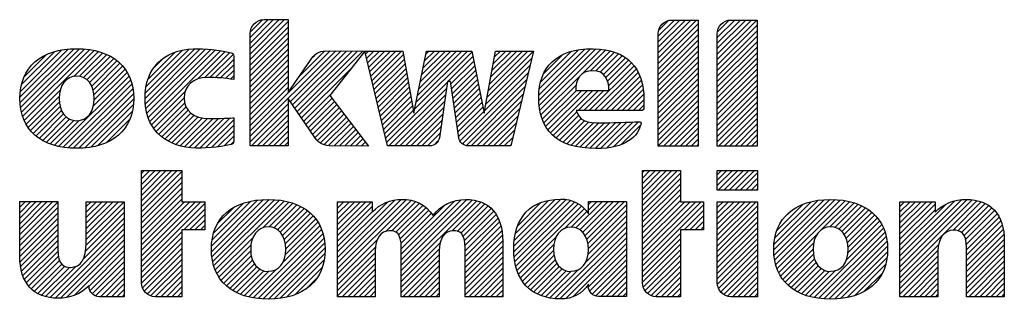
# Model space of a CAD drawing. Units: inches. Extents: x 0 to 22, y 0 to 17.
# Drawn here: x 15.8 to 17.4, y 1.6 to 2.1 of the extents above; entities that cross this region are included whole.
import ezdxf

# ---------------------------------------------------------------- set-up
doc = ezdxf.new("R2010")
doc.units = ezdxf.units.IN
doc.header["$LTSCALE"] = 1.21
doc.header["$MEASUREMENT"] = 0
doc.layers.get('0').update_dxf_attribs({"linetype": 'CONTINUOUS'})

# ---------------------------------------------------------------- blocks, each defined once
blk = doc.blocks.new('2019_RA_LOGO_TB_BL0', base_point=(16.124, 1.862))
at = {"color": 2, "linetype": 'CONTINUOUS'}
for p, q in [((16.1839, 2.0148), (16.2377, 2.0687)), ((16.1839, 2.0234), (16.2291, 2.0687)), ((16.1839, 2.032), (16.2206, 2.0687)), ((16.1839, 2.0406), (16.212, 2.0687)), ((16.1839, 2.0062), (16.2433, 2.0656)), ((16.1845, 2.0498), (16.2028, 2.0681)), ((16.8212, 2.0084), (16.881, 2.0681)), ((16.8212, 2.017), (16.8724, 2.0681)), ((16.8212, 2.0255), (16.8638, 2.0681)), ((16.8212, 2.0341), (16.8552, 2.0681)), ((16.8212, 2.0427), (16.8466, 2.0681)), ((16.8212, 1.9998), (16.8836, 2.0621)), ((16.822, 2.0521), (16.8372, 2.0673)), ((16.9134, 2.0062), (16.9754, 2.0681)), ((16.9134, 2.0148), (16.9668, 2.0681)), ((16.9134, 2.0233), (16.9582, 2.0681)), ((16.9134, 2.0319), (16.9496, 2.0681)), ((16.9134, 2.0405), (16.941, 2.0681)), ((16.9138, 2.0495), (16.932, 2.0677)), ((16.1839, 1.9976), (16.2433, 2.0571)), ((16.1839, 1.9891), (16.2433, 2.0485)), ((16.8212, 1.9912), (16.8836, 2.0536)), ((16.9134, 1.9976), (16.9758, 2.0599)), ((16.9134, 1.989), (16.9758, 2.0514)), ((16.1839, 1.9805), (16.2433, 2.0399)), ((16.1839, 1.9719), (16.2433, 2.0313)), ((16.8212, 1.9826), (16.8836, 2.045)), ((16.8212, 1.974), (16.8836, 2.0364)), ((16.9134, 1.9804), (16.9758, 2.0428)), ((16.9134, 1.9718), (16.9758, 2.0342)), ((15.8244, 1.9472), (15.8996, 2.0224)), ((15.8247, 1.9389), (15.9089, 2.0231)), ((15.8251, 1.9564), (15.8899, 2.0212)), ((15.8254, 1.931), (15.9175, 2.0231)), ((15.8269, 1.9239), (15.9255, 2.0225)), ((15.827, 1.967), (15.8787, 2.0187)), ((15.8287, 1.9172), (15.9333, 2.0217)), ((15.8312, 1.911), (15.9404, 2.0203)), ((15.9087, 1.9799), (15.9474, 2.0187)), ((15.9173, 1.98), (15.9538, 2.0165)), ((16.0198, 1.9452), (16.0978, 2.0231)), ((16.0204, 1.9372), (16.1061, 2.0229)), ((16.0204, 1.9543), (16.0886, 2.0225)), ((16.0212, 1.9294), (16.1144, 2.0226)), ((16.0217, 1.9642), (16.0783, 2.0208)), ((16.0227, 1.9223), (16.1224, 2.022)), ((16.0247, 1.9157), (16.1301, 2.0212)), ((16.0247, 1.9758), (16.0663, 2.0174)), ((16.0271, 1.9095), (16.1376, 2.02)), ((16.1018, 1.9757), (16.1448, 2.0187)), ((16.1125, 1.9778), (16.1521, 2.0174)), ((16.1839, 1.9633), (16.2433, 2.0227)), ((16.1839, 1.8946), (16.309, 2.0198)), ((16.1839, 1.8861), (16.3176, 2.0197)), ((16.2467, 1.9403), (16.3261, 2.0197)), ((16.2502, 1.9352), (16.3346, 2.0196)), ((16.2537, 1.9301), (16.3431, 2.0196)), ((16.2572, 1.925), (16.3516, 2.0195)), ((16.2607, 1.92), (16.3602, 2.0194)), ((16.261, 1.9803), (16.3002, 2.0196)), ((16.2822, 2.0102), (16.2871, 2.015)), ((16.364, 2.0147), (16.3687, 2.0194)), ((16.3657, 2.0078), (16.3773, 2.0194)), ((16.3673, 2.0009), (16.3859, 2.0194)), ((16.369, 1.9939), (16.3945, 2.0194)), ((16.3706, 1.987), (16.4031, 2.0194)), ((16.3723, 1.9801), (16.4116, 2.0194)), ((16.374, 1.9731), (16.4202, 2.0194)), ((16.4408, 1.9284), (16.5304, 2.018)), ((16.4429, 1.9391), (16.5232, 2.0194)), ((16.4451, 1.9499), (16.5146, 2.0194)), ((16.4473, 1.9606), (16.5061, 2.0194)), ((16.4495, 1.9714), (16.4975, 2.0194)), ((16.4517, 1.9822), (16.4889, 2.0194)), ((16.4538, 1.9929), (16.4803, 2.0194)), ((16.456, 2.0037), (16.4717, 2.0194)), ((16.4582, 2.0145), (16.4631, 2.0194)), ((16.5543, 1.9475), (16.6265, 2.0196)), ((16.5562, 1.958), (16.6178, 2.0196)), ((16.5581, 1.9685), (16.6092, 2.0196)), ((16.56, 1.979), (16.6006, 2.0195)), ((16.5619, 1.9894), (16.592, 2.0195)), ((16.5638, 1.9999), (16.5834, 2.0195)), ((16.5657, 2.0104), (16.5748, 2.0194)), ((16.6348, 1.9507), (16.7067, 2.0226)), ((16.6349, 1.9422), (16.7156, 2.023)), ((16.6355, 1.9342), (16.7241, 2.0229)), ((16.6356, 1.9602), (16.6968, 2.0214)), ((16.6366, 1.9268), (16.7321, 2.0223)), ((16.6375, 1.9706), (16.686, 2.0191)), ((16.7018, 1.9834), (16.7396, 2.0212)), ((16.7155, 1.9885), (16.7467, 2.0197)), ((16.7241, 1.9885), (16.7532, 2.0176)), ((16.7307, 1.9865), (16.7595, 2.0153)), ((16.8212, 1.9655), (16.8836, 2.0278)), ((16.8212, 1.9569), (16.8836, 2.0192)), ((16.9134, 1.9633), (16.9758, 2.0256)), ((16.9134, 1.9547), (16.9758, 2.017)), ((15.8314, 1.9799), (15.8652, 2.0137)), ((15.9238, 1.9779), (15.96, 2.0141)), ((15.9291, 1.9747), (15.9656, 2.0112)), ((15.9332, 1.9702), (15.9711, 2.008)), ((15.9365, 1.9648), (15.9759, 2.0043)), ((15.9387, 1.9585), (15.9807, 2.0004)), ((16.0328, 1.9925), (16.0492, 2.0089)), ((16.1212, 1.9779), (16.1576, 2.0142)), ((16.1296, 1.9777), (16.1584, 2.0065)), ((16.1839, 1.9547), (16.2433, 2.0141)), ((16.1839, 1.9461), (16.2433, 2.0056)), ((16.3756, 1.9662), (16.4232, 2.0138)), ((16.3773, 1.9593), (16.4245, 2.0065)), ((16.3789, 1.9524), (16.4258, 1.9992)), ((16.4929, 1.9719), (16.5318, 2.0109)), ((16.4976, 1.9681), (16.5333, 2.0037)), ((16.5524, 1.937), (16.6239, 2.0085)), ((16.6422, 1.9839), (16.6722, 2.0139)), ((16.7357, 1.983), (16.765, 2.0123)), ((16.7395, 1.9782), (16.7703, 2.009)), ((16.7422, 1.9723), (16.7751, 2.0052)), ((16.7439, 1.9654), (16.7795, 2.001)), ((16.8212, 1.9483), (16.8836, 2.0106)), ((16.8212, 1.9397), (16.8836, 2.0021)), ((16.9134, 1.9461), (16.9758, 2.0084)), ((16.9134, 1.9375), (16.9758, 1.9999)), ((15.939, 1.9331), (15.9918, 1.9859)), ((15.94, 1.9512), (15.9847, 1.9959)), ((15.9404, 1.943), (15.9886, 1.9912)), ((16.1379, 1.9774), (16.1584, 1.9979)), ((16.1455, 1.9765), (16.1584, 1.9893)), ((16.1839, 1.9376), (16.2433, 1.997)), ((16.1839, 1.929), (16.2433, 1.9884)), ((16.2642, 1.9149), (16.3412, 1.9919)), ((16.3806, 1.9454), (16.4271, 1.9919)), ((16.3822, 1.9385), (16.4284, 1.9846)), ((16.4987, 1.9606), (16.5347, 1.9966)), ((16.4998, 1.9531), (16.5362, 1.9894)), ((16.5119, 1.8793), (16.6185, 1.986)), ((16.5505, 1.9265), (16.6212, 1.9973)), ((16.7135, 1.9264), (16.7835, 1.9964)), ((16.722, 1.9264), (16.7869, 1.9912)), ((16.7306, 1.9264), (16.7901, 1.9859)), ((16.8212, 1.9311), (16.8836, 1.9935)), ((16.8212, 1.9225), (16.8836, 1.9849)), ((16.9134, 1.9289), (16.9758, 1.9913)), ((15.885, 1.8705), (15.9948, 1.9803)), ((15.8921, 1.869), (15.9973, 1.9741)), ((16.1532, 1.9755), (16.1584, 1.9808)), ((16.1839, 1.9204), (16.2433, 1.9798)), ((16.1839, 1.9118), (16.2433, 1.9712)), ((16.3839, 1.9316), (16.4297, 1.9774)), ((16.3855, 1.9246), (16.431, 1.9701)), ((16.3971, 1.8762), (16.4921, 1.9711)), ((16.5009, 1.9456), (16.5376, 1.9823)), ((16.502, 1.9381), (16.539, 1.9751)), ((16.5156, 1.8744), (16.6158, 1.9747)), ((16.6381, 1.9197), (16.6988, 1.9804)), ((16.7392, 1.9264), (16.7926, 1.9798)), ((16.7478, 1.9264), (16.7948, 1.9734)), ((16.8212, 1.914), (16.8836, 1.9763)), ((16.9134, 1.9203), (16.9758, 1.9827)), ((16.9134, 1.9117), (16.9758, 1.9741)), ((15.8341, 1.9053), (15.8876, 1.9588)), ((15.8999, 1.8682), (15.9992, 1.9675)), ((15.9078, 1.8675), (16.0008, 1.9605)), ((16.0301, 1.904), (16.0829, 1.9567)), ((16.1839, 1.9032), (16.2433, 1.9626)), ((16.3872, 1.9177), (16.4323, 1.9628)), ((16.3889, 1.9108), (16.4336, 1.9555)), ((16.4007, 1.8711), (16.4907, 1.9611)), ((16.503, 1.9306), (16.5405, 1.968)), ((16.5041, 1.9231), (16.5419, 1.9609)), ((16.5052, 1.9156), (16.5434, 1.9537)), ((16.5217, 1.872), (16.6131, 1.9634)), ((16.6401, 1.9132), (16.6931, 1.9662)), ((16.6427, 1.9072), (16.6936, 1.958)), ((16.6455, 1.9014), (16.7022, 1.958)), ((16.6491, 1.8964), (16.7108, 1.958)), ((16.6529, 1.8916), (16.7193, 1.958)), ((16.6963, 1.9264), (16.7279, 1.958)), ((16.7049, 1.9264), (16.7365, 1.958)), ((16.7564, 1.9264), (16.7965, 1.9665)), ((16.765, 1.9264), (16.7978, 1.9592)), ((16.8212, 1.9054), (16.8836, 1.9677)), ((16.8212, 1.8968), (16.8836, 1.9591)), ((16.9134, 1.9032), (16.9758, 1.9655)), ((16.9134, 1.8946), (16.9758, 1.9569)), ((15.8373, 1.9), (15.8859, 1.9486)), ((15.8411, 1.8952), (15.8861, 1.9402)), ((15.9163, 1.8674), (16.0016, 1.9527)), ((15.9256, 1.8681), (16.0021, 1.9446)), ((16.0333, 1.8985), (16.0811, 1.9464)), ((16.0372, 1.8939), (16.0818, 1.9385)), ((16.2677, 1.9098), (16.31, 1.9522)), ((16.2712, 1.9047), (16.3121, 1.9456)), ((16.2747, 1.8996), (16.3158, 1.9407)), ((16.3905, 1.9039), (16.4349, 1.9482)), ((16.3922, 1.8969), (16.4362, 1.9409)), ((16.4093, 1.8711), (16.4892, 1.9511)), ((16.4179, 1.8711), (16.4878, 1.941)), ((16.5063, 1.9081), (16.5448, 1.9466)), ((16.5074, 1.9006), (16.5462, 1.9394)), ((16.5294, 1.8711), (16.6105, 1.9521)), ((16.538, 1.8711), (16.6078, 1.9409)), ((16.7735, 1.9264), (16.7985, 1.9514)), ((16.7821, 1.9264), (16.7989, 1.9432)), ((16.8212, 1.8882), (16.8836, 1.9506)), ((16.8212, 1.8796), (16.8836, 1.942)), ((16.9134, 1.886), (16.9758, 1.9484)), ((16.9134, 1.8774), (16.9758, 1.9398)), ((15.8451, 1.8906), (15.8873, 1.9328)), ((15.8498, 1.8867), (15.8895, 1.9264)), ((15.9351, 1.8691), (16.0014, 1.9354)), ((15.9462, 1.8716), (15.9997, 1.9251)), ((16.0412, 1.8893), (16.084, 1.9321)), ((16.0459, 1.8854), (16.0873, 1.9269)), ((16.0508, 1.8817), (16.0916, 1.9225)), ((16.1839, 1.8775), (16.2433, 1.9369)), ((16.1863, 1.8714), (16.2433, 1.9283)), ((16.2782, 1.8945), (16.3195, 1.9358)), ((16.2817, 1.8894), (16.3232, 1.9309)), ((16.2853, 1.8845), (16.3269, 1.9261)), ((16.3938, 1.89), (16.4375, 1.9336)), ((16.3955, 1.8831), (16.4388, 1.9264)), ((16.4264, 1.8711), (16.4863, 1.931)), ((16.5085, 1.8931), (16.5477, 1.9323)), ((16.5095, 1.8856), (16.5491, 1.9252)), ((16.5466, 1.8711), (16.6051, 1.9296)), ((16.6573, 1.8874), (16.6942, 1.9243)), ((16.7907, 1.9264), (16.799, 1.9346)), ((16.8212, 1.871), (16.8836, 1.9334)), ((16.8296, 1.8709), (16.8836, 1.9248)), ((16.9155, 1.8709), (16.9758, 1.9312)), ((16.9241, 1.8709), (16.9758, 1.9226)), ((15.8545, 1.8829), (15.8927, 1.9211)), ((15.86, 1.8798), (15.8968, 1.9165)), ((15.8655, 1.8767), (15.9019, 1.9131)), ((15.8717, 1.8743), (15.9084, 1.911)), ((15.878, 1.872), (15.9168, 1.9108)), ((15.9594, 1.8762), (15.9958, 1.9126)), ((16.0562, 1.8786), (16.0967, 1.9191)), ((16.0619, 1.8757), (16.1026, 1.9164)), ((16.0681, 1.8733), (16.1096, 1.9148)), ((16.0747, 1.8713), (16.1174, 1.914)), ((16.0817, 1.8697), (16.126, 1.914)), ((16.089, 1.8685), (16.1347, 1.9142)), ((16.0972, 1.8681), (16.1435, 1.9144)), ((16.1057, 1.868), (16.1524, 1.9147)), ((16.1143, 1.868), (16.1584, 1.9121)), ((16.1949, 1.8714), (16.2433, 1.9197)), ((16.2035, 1.8714), (16.2433, 1.9111)), ((16.2891, 1.8798), (16.3306, 1.9212)), ((16.2937, 1.8757), (16.3343, 1.9163)), ((16.2997, 1.8732), (16.338, 1.9114)), ((16.435, 1.8711), (16.4849, 1.921)), ((16.4436, 1.8711), (16.4834, 1.9109)), ((16.5552, 1.8711), (16.6024, 1.9183)), ((16.5638, 1.8711), (16.5997, 1.907)), ((16.662, 1.8835), (16.697, 1.9185)), ((16.6671, 1.88), (16.7009, 1.9138)), ((16.6728, 1.8771), (16.7063, 1.9106)), ((16.6786, 1.8744), (16.7129, 1.9087)), ((16.6852, 1.8723), (16.7205, 1.9077)), ((16.6918, 1.8704), (16.7288, 1.9074)), ((16.6991, 1.8692), (16.7373, 1.9074)), ((16.7065, 1.868), (16.7461, 1.9075)), ((16.7147, 1.8675), (16.7549, 1.9077)), ((16.7228, 1.8671), (16.7636, 1.9079)), ((16.7317, 1.8674), (16.7725, 1.9082)), ((16.7408, 1.8679), (16.7814, 1.9085)), ((16.7513, 1.8698), (16.7903, 1.9089)), ((16.8382, 1.8709), (16.8836, 1.9162)), ((16.8468, 1.8709), (16.8836, 1.9076)), ((16.9326, 1.8709), (16.9758, 1.914)), ((16.1237, 1.8688), (16.1584, 1.9035)), ((16.133, 1.8695), (16.1584, 1.8949)), ((16.2121, 1.8714), (16.2433, 1.9026)), ((16.2207, 1.8714), (16.2433, 1.894)), ((16.3066, 1.8715), (16.3417, 1.9065)), ((16.315, 1.8713), (16.3454, 1.9017)), ((16.3235, 1.8712), (16.3491, 1.8968)), ((16.332, 1.8711), (16.3528, 1.8919)), ((16.4522, 1.8711), (16.482, 1.9009)), ((16.5724, 1.8711), (16.597, 1.8957)), ((16.7634, 1.8733), (16.7934, 1.9034)), ((16.8554, 1.8709), (16.8836, 1.8991)), ((16.9412, 1.8709), (16.9758, 1.9054)), ((16.9498, 1.8709), (16.9758, 1.8969)), ((16.1433, 1.8713), (16.1584, 1.8863)), ((16.1537, 1.8731), (16.1581, 1.8775)), ((16.2292, 1.8714), (16.2433, 1.8854)), ((16.2378, 1.8714), (16.2433, 1.8768)), ((16.3406, 1.8711), (16.3565, 1.887)), ((16.3491, 1.871), (16.3602, 1.8821)), ((16.3576, 1.8709), (16.3639, 1.8773)), ((16.4608, 1.8711), (16.4805, 1.8909)), ((16.4712, 1.873), (16.4773, 1.8791)), ((16.5809, 1.8711), (16.5943, 1.8844)), ((16.864, 1.8709), (16.8836, 1.8905)), ((16.8725, 1.8709), (16.8836, 1.8819)), ((16.9584, 1.8709), (16.9758, 1.8883)), ((16.967, 1.8709), (16.9758, 1.8797)), ((16.3661, 1.8709), (16.3676, 1.8724)), ((16.5895, 1.8711), (16.5916, 1.8732)), ((16.8811, 1.8709), (16.8836, 1.8733)), ((16.9756, 1.8709), (16.9758, 1.8711)), ((16.0142, 1.7764), (16.0701, 1.8324)), ((16.0142, 1.785), (16.0615, 1.8324)), ((16.0142, 1.7936), (16.0529, 1.8324)), ((16.0142, 1.8022), (16.0443, 1.8324)), ((16.0142, 1.8108), (16.0358, 1.8324)), ((16.0142, 1.8194), (16.0272, 1.8324)), ((16.0142, 1.8279), (16.0186, 1.8324)), ((16.0142, 1.7679), (16.0772, 1.8309)), ((16.7966, 1.7778), (16.8513, 1.8325)), ((16.7966, 1.7864), (16.8427, 1.8325)), ((16.7966, 1.795), (16.8341, 1.8325)), ((16.7966, 1.8036), (16.8256, 1.8325)), ((16.7966, 1.8122), (16.817, 1.8325)), ((16.7966, 1.8207), (16.8084, 1.8325)), ((16.7966, 1.8293), (16.7998, 1.8325)), ((16.9135, 1.8325), (16.9765, 1.8325)), ((16.9135, 1.8018), (16.9135, 1.8325)), ((16.9135, 1.8089), (16.9372, 1.8325)), ((16.9135, 1.8174), (16.9286, 1.8325)), ((16.9135, 1.826), (16.92, 1.8325)), ((16.915, 1.8018), (16.9457, 1.8325)), ((16.9236, 1.8018), (16.9543, 1.8325)), ((16.9322, 1.8018), (16.9629, 1.8325)), ((16.9408, 1.8018), (16.9715, 1.8325)), ((16.9765, 1.8325), (16.9765, 1.8018)), ((16.0142, 1.7593), (16.0772, 1.8223)), ((16.7966, 1.7692), (16.8561, 1.8287)), ((16.7966, 1.7607), (16.8561, 1.8201)), ((16.9493, 1.8018), (16.9765, 1.8289)), ((16.9579, 1.8018), (16.9765, 1.8204)), ((16.0142, 1.7507), (16.0772, 1.8137)), ((16.0142, 1.7421), (16.0772, 1.8051)), ((16.7966, 1.7521), (16.8561, 1.8115)), ((16.7966, 1.7435), (16.8561, 1.8029)), ((16.9765, 1.8018), (16.9135, 1.8018)), ((16.9665, 1.8018), (16.9765, 1.8118)), ((16.9751, 1.8018), (16.9765, 1.8032)), ((15.8241, 1.7323), (15.8758, 1.784)), ((15.8241, 1.7408), (15.8672, 1.784)), ((15.8241, 1.7494), (15.8586, 1.784)), ((15.8241, 1.758), (15.85, 1.784)), ((15.8241, 1.7666), (15.8415, 1.784)), ((15.8241, 1.7752), (15.8329, 1.784)), ((15.8241, 1.7838), (15.8243, 1.784)), ((16.0142, 1.7335), (16.0772, 1.7965)), ((16.0142, 1.7249), (16.0772, 1.7879)), ((16.1236, 1.7056), (16.205, 1.7871)), ((16.1237, 1.7143), (16.1955, 1.7861)), ((16.1242, 1.6976), (16.2138, 1.7872)), ((16.1244, 1.7236), (16.1853, 1.7845)), ((16.1255, 1.6903), (16.2219, 1.7868)), ((16.127, 1.6833), (16.2298, 1.786)), ((16.1295, 1.6772), (16.2372, 1.7849)), ((16.3205, 1.6879), (16.4197, 1.7872)), ((16.3205, 1.6793), (16.4279, 1.7868)), ((16.3205, 1.6965), (16.4102, 1.7862)), ((16.3205, 1.6708), (16.4356, 1.7858)), ((16.3957, 1.7374), (16.4421, 1.7838)), ((16.42, 1.6845), (16.5226, 1.7871)), ((16.42, 1.6931), (16.5136, 1.7866)), ((16.42, 1.6759), (16.5305, 1.7863)), ((16.42, 1.6673), (16.5378, 1.7851)), ((16.42, 1.7016), (16.5032, 1.7848)), ((16.5957, 1.7142), (16.6693, 1.7878)), ((16.5957, 1.7056), (16.6773, 1.7873)), ((16.5964, 1.6977), (16.6844, 1.7857)), ((16.5966, 1.7237), (16.6601, 1.7872)), ((16.5982, 1.7339), (16.6501, 1.7858)), ((16.6928, 1.7427), (16.7344, 1.7843)), ((16.6987, 1.7399), (16.743, 1.7843)), ((16.7034, 1.7361), (16.7516, 1.7843)), ((16.707, 1.7311), (16.7602, 1.7843)), ((16.7097, 1.7252), (16.7688, 1.7843)), ((16.7123, 1.7708), (16.7258, 1.7843)), ((16.7123, 1.7794), (16.7173, 1.7843)), ((16.7966, 1.7349), (16.8561, 1.7943)), ((16.7966, 1.7263), (16.8561, 1.7857)), ((17.0018, 1.7083), (17.0803, 1.7868)), ((17.0022, 1.7173), (17.0707, 1.7858)), ((17.0023, 1.7002), (17.0893, 1.7873)), ((17.0033, 1.6926), (17.0977, 1.7871)), ((17.0048, 1.6856), (17.1055, 1.7863)), ((17.007, 1.6791), (17.1133, 1.7854)), ((17.0765, 1.7401), (17.1202, 1.7838)), ((17.1988, 1.6821), (17.3038, 1.7871)), ((17.1988, 1.6907), (17.2949, 1.7868)), ((17.1988, 1.6735), (17.3118, 1.7865)), ((17.1988, 1.6649), (17.3191, 1.7853)), ((17.1988, 1.6993), (17.2845, 1.785)), ((15.8241, 1.7237), (15.8835, 1.7831)), ((15.8241, 1.7151), (15.8835, 1.7745)), ((15.9277, 1.7158), (15.9874, 1.7754)), ((15.9279, 1.7246), (15.9871, 1.7838)), ((15.9279, 1.7331), (15.9786, 1.7838)), ((15.9279, 1.7417), (15.97, 1.7838)), ((15.9279, 1.7503), (15.9614, 1.7838)), ((15.9279, 1.7589), (15.9528, 1.7838)), ((15.9279, 1.7675), (15.9442, 1.7838)), ((15.9279, 1.7761), (15.9356, 1.7838)), ((16.0142, 1.6906), (16.1072, 1.7836)), ((16.0142, 1.6992), (16.0986, 1.7836)), ((16.0142, 1.7078), (16.09, 1.7836)), ((16.0142, 1.7164), (16.0814, 1.7836)), ((16.0142, 1.682), (16.113, 1.7809)), ((16.0806, 1.7399), (16.113, 1.7723)), ((16.1268, 1.7345), (16.1737, 1.7815)), ((16.1332, 1.7495), (16.158, 1.7744)), ((16.204, 1.7431), (16.2442, 1.7833)), ((16.2138, 1.7443), (16.2508, 1.7814)), ((16.221, 1.7429), (16.257, 1.779)), ((16.2266, 1.7399), (16.2629, 1.7763)), ((16.2311, 1.7359), (16.2684, 1.7732)), ((16.2346, 1.7307), (16.2735, 1.7696)), ((16.3205, 1.7308), (16.3734, 1.7838)), ((16.3205, 1.7394), (16.3648, 1.7838)), ((16.3205, 1.748), (16.3562, 1.7838)), ((16.3205, 1.7566), (16.3477, 1.7838)), ((16.3205, 1.7652), (16.3391, 1.7838)), ((16.3205, 1.7738), (16.3305, 1.7838)), ((16.3205, 1.7823), (16.3219, 1.7838)), ((16.3205, 1.7051), (16.3988, 1.7834)), ((16.3205, 1.7223), (16.3748, 1.7765)), ((16.4051, 1.7382), (16.4483, 1.7814)), ((16.4115, 1.736), (16.4536, 1.7781)), ((16.4159, 1.7318), (16.4585, 1.7744)), ((16.4183, 1.7256), (16.463, 1.7703)), ((16.42, 1.7102), (16.4886, 1.7788)), ((16.4993, 1.738), (16.5443, 1.783)), ((16.5073, 1.7374), (16.5503, 1.7804)), ((16.5129, 1.7344), (16.5556, 1.7771)), ((16.5164, 1.7294), (16.5603, 1.7732)), ((16.5186, 1.7229), (16.5644, 1.7688)), ((16.5972, 1.69), (16.6908, 1.7835)), ((16.5989, 1.6831), (16.6964, 1.7806)), ((16.6007, 1.6763), (16.7014, 1.777)), ((16.6018, 1.7461), (16.6381, 1.7824)), ((16.6746, 1.7416), (16.706, 1.7731)), ((16.7115, 1.7185), (16.7718, 1.7787)), ((16.7123, 1.7107), (16.7718, 1.7701)), ((16.7966, 1.692), (16.8884, 1.7838)), ((16.7966, 1.7006), (16.8798, 1.7838)), ((16.7966, 1.7092), (16.8712, 1.7838)), ((16.7966, 1.7177), (16.8627, 1.7838)), ((16.7966, 1.6834), (16.892, 1.7787)), ((16.8618, 1.74), (16.892, 1.7702)), ((16.9135, 1.723), (16.9743, 1.7838)), ((16.9135, 1.7316), (16.9657, 1.7838)), ((16.9135, 1.7402), (16.9571, 1.7838)), ((16.9135, 1.7488), (16.9485, 1.7838)), ((16.9135, 1.7574), (16.9399, 1.7838)), ((16.9135, 1.7659), (16.9313, 1.7838)), ((16.9135, 1.7745), (16.9227, 1.7838)), ((16.9135, 1.7831), (16.9142, 1.7838)), ((16.9135, 1.7144), (16.9765, 1.7774)), ((16.9135, 1.7059), (16.9765, 1.7689)), ((17.0036, 1.7272), (17.06, 1.7836)), ((17.0068, 1.7391), (17.0474, 1.7797)), ((17.0894, 1.7444), (17.1272, 1.7822)), ((17.0971, 1.7435), (17.1334, 1.7798)), ((17.1032, 1.741), (17.1395, 1.7773)), ((17.108, 1.7373), (17.1449, 1.7742)), ((17.1119, 1.7326), (17.1503, 1.7709)), ((17.1988, 1.7336), (17.2489, 1.7838)), ((17.1988, 1.7422), (17.2403, 1.7838)), ((17.1988, 1.7508), (17.2318, 1.7838)), ((17.1988, 1.7594), (17.2232, 1.7838)), ((17.1988, 1.7679), (17.2146, 1.7838)), ((17.1988, 1.7765), (17.206, 1.7838)), ((17.1988, 1.725), (17.2536, 1.7799)), ((17.1988, 1.7079), (17.2708, 1.7798)), ((17.1988, 1.7164), (17.2536, 1.7713)), ((17.2814, 1.739), (17.3259, 1.7835)), ((17.2893, 1.7383), (17.3319, 1.7809)), ((17.2951, 1.7355), (17.3375, 1.7779)), ((17.2989, 1.7308), (17.3424, 1.7742)), ((17.3012, 1.7244), (17.3466, 1.7698)), ((15.8241, 1.7065), (15.8835, 1.7659)), ((15.8241, 1.6979), (15.8835, 1.7573)), ((15.9235, 1.6943), (15.9874, 1.7582)), ((15.9269, 1.7064), (15.9874, 1.7668)), ((16.0892, 1.7399), (16.113, 1.7637)), ((16.0978, 1.7399), (16.113, 1.7551)), ((16.2371, 1.7248), (16.2782, 1.7658)), ((16.2388, 1.7178), (16.2825, 1.7615)), ((16.2395, 1.7099), (16.2865, 1.7569)), ((16.3205, 1.7137), (16.3748, 1.768)), ((16.4194, 1.7182), (16.4668, 1.7656)), ((16.5193, 1.7151), (16.568, 1.7638)), ((16.5197, 1.7068), (16.5711, 1.7583)), ((16.6854, 1.7438), (16.7098, 1.7683)), ((16.7118, 1.7015), (16.7718, 1.7615)), ((16.8704, 1.74), (16.892, 1.7616)), ((16.9135, 1.6973), (16.9765, 1.7603)), ((17.0181, 1.7589), (17.0267, 1.7676)), ((17.1147, 1.7268), (17.155, 1.7671)), ((17.1167, 1.7202), (17.1595, 1.763)), ((17.1175, 1.7038), (17.1671, 1.7535)), ((17.1177, 1.7126), (17.1635, 1.7584)), ((17.3022, 1.7169), (17.3504, 1.765)), ((17.3027, 1.7087), (17.3535, 1.7596)), ((17.3027, 1.7002), (17.3564, 1.7539)), ((15.8246, 1.6899), (15.8835, 1.7488)), ((15.8255, 1.6822), (15.8835, 1.7402)), ((15.8715, 1.6337), (15.9874, 1.7496)), ((15.8794, 1.6331), (15.9874, 1.7411)), ((16.1063, 1.7399), (16.113, 1.7465)), ((16.1887, 1.6334), (16.2956, 1.7403)), ((16.2346, 1.6879), (16.2931, 1.7464)), ((16.2388, 1.7007), (16.2899, 1.7517)), ((16.5197, 1.6982), (16.5736, 1.7522)), ((16.5197, 1.6897), (16.5755, 1.7455)), ((16.5197, 1.6811), (16.577, 1.7384)), ((16.6597, 1.6323), (16.7718, 1.7444)), ((16.7081, 1.6893), (16.7718, 1.7529)), ((16.879, 1.74), (16.892, 1.753)), ((16.8876, 1.74), (16.892, 1.7444)), ((16.9135, 1.6887), (16.9765, 1.7517)), ((16.9135, 1.6801), (16.9765, 1.7431)), ((17.0647, 1.6339), (17.1731, 1.7423)), ((17.1152, 1.693), (17.1704, 1.7481)), ((17.3027, 1.6916), (17.3583, 1.7472)), ((17.3027, 1.683), (17.3601, 1.7405)), ((15.827, 1.6751), (15.8835, 1.7316)), ((15.8289, 1.6684), (15.8835, 1.723)), ((15.8879, 1.633), (15.9874, 1.7325)), ((15.8973, 1.6338), (15.9874, 1.7239)), ((16.0142, 1.6734), (16.0772, 1.7364)), ((16.0142, 1.6649), (16.0772, 1.7278)), ((16.1321, 1.6712), (16.1882, 1.7273)), ((16.1963, 1.6324), (16.2978, 1.734)), ((16.2042, 1.6317), (16.2994, 1.7269)), ((16.3205, 1.6622), (16.3826, 1.7243)), ((16.5197, 1.6725), (16.5778, 1.7307)), ((16.5197, 1.6639), (16.5785, 1.7227)), ((16.6033, 1.6703), (16.6619, 1.7289)), ((16.6677, 1.6318), (16.7718, 1.7358)), ((16.6768, 1.6322), (16.7718, 1.7272)), ((16.7966, 1.6748), (16.8561, 1.7342)), ((16.7966, 1.6662), (16.8561, 1.7257)), ((16.9135, 1.6715), (16.9765, 1.7345)), ((16.9135, 1.6629), (16.9765, 1.7259)), ((17.0094, 1.673), (17.07, 1.7335)), ((17.0721, 1.6327), (17.1755, 1.7361)), ((17.0799, 1.6319), (17.1772, 1.7292)), ((17.3027, 1.6744), (17.361, 1.7327)), ((17.3027, 1.6658), (17.3617, 1.7249)), ((15.8315, 1.6624), (15.8835, 1.7144)), ((15.9091, 1.6371), (15.9874, 1.7153)), ((16.0142, 1.6563), (16.0772, 1.7193)), ((16.0157, 1.6492), (16.0772, 1.7107)), ((16.1353, 1.6658), (16.1853, 1.7158)), ((16.2124, 1.6314), (16.3005, 1.7194)), ((16.2214, 1.6318), (16.3011, 1.7114)), ((16.3205, 1.6536), (16.3798, 1.7129)), ((16.42, 1.6587), (16.481, 1.7197)), ((16.42, 1.6501), (16.4794, 1.7095)), ((16.5197, 1.6553), (16.5785, 1.7142)), ((16.6059, 1.6644), (16.6582, 1.7167)), ((16.6094, 1.6593), (16.6577, 1.7075)), ((16.688, 1.6348), (16.7718, 1.7186)), ((16.7125, 1.6507), (16.7718, 1.71)), ((16.7966, 1.6577), (16.8561, 1.7171)), ((16.7977, 1.6502), (16.8561, 1.7085)), ((16.9138, 1.6546), (16.9765, 1.7174)), ((16.9156, 1.6479), (16.9765, 1.7088)), ((17.0125, 1.6675), (17.064, 1.719)), ((17.0158, 1.6622), (17.0631, 1.7095)), ((17.088, 1.6314), (17.1786, 1.722)), ((17.0967, 1.6315), (17.1792, 1.714)), ((17.1988, 1.6564), (17.2594, 1.717)), ((17.1988, 1.6478), (17.2582, 1.7072)), ((17.3027, 1.6572), (17.3618, 1.7164)), ((17.3027, 1.6487), (17.3618, 1.7078)), ((15.8344, 1.6567), (15.8837, 1.7061)), ((15.8381, 1.6519), (15.8844, 1.6982)), ((15.8421, 1.6473), (15.8864, 1.6916)), ((15.9325, 1.6518), (15.9874, 1.7067)), ((15.9339, 1.6447), (15.9874, 1.6981)), ((16.0187, 1.6437), (16.0772, 1.7021)), ((16.023, 1.6393), (16.0772, 1.6935)), ((16.1389, 1.6608), (16.1848, 1.7068)), ((16.1429, 1.6562), (16.1858, 1.6992)), ((16.1473, 1.652), (16.1878, 1.6925)), ((16.231, 1.6327), (16.3008, 1.7025)), ((16.2415, 1.6347), (16.2997, 1.6929)), ((16.3205, 1.645), (16.3793, 1.7038)), ((16.3205, 1.6364), (16.3793, 1.6953)), ((16.42, 1.6416), (16.4792, 1.7007)), ((16.4223, 1.6352), (16.4792, 1.6921)), ((16.5197, 1.6467), (16.5785, 1.7056)), ((16.5197, 1.6382), (16.5785, 1.697)), ((16.613, 1.6543), (16.6585, 1.6998)), ((16.6174, 1.65), (16.6604, 1.6931)), ((16.7144, 1.6441), (16.7718, 1.7014)), ((16.7182, 1.6393), (16.7718, 1.6929)), ((16.8005, 1.6444), (16.8561, 1.6999)), ((16.9189, 1.6426), (16.9765, 1.7002)), ((16.9235, 1.6386), (16.9765, 1.6916)), ((17.0198, 1.6577), (17.0637, 1.7015)), ((17.024, 1.6532), (17.0653, 1.6946)), ((17.1062, 1.6324), (17.1792, 1.7055)), ((17.1162, 1.6339), (17.1786, 1.6963)), ((17.1988, 1.6392), (17.2582, 1.6986)), ((17.3027, 1.6401), (17.3618, 1.6992)), ((15.8468, 1.6434), (15.8897, 1.6863)), ((15.8522, 1.6402), (15.8947, 1.6827)), ((15.8579, 1.6374), (15.9017, 1.6811)), ((15.8645, 1.6354), (15.9115, 1.6823)), ((15.9374, 1.6396), (15.9874, 1.6896)), ((15.9427, 1.6363), (15.9874, 1.681)), ((16.0286, 1.6364), (16.0772, 1.6849)), ((16.0359, 1.6351), (16.0772, 1.6763)), ((16.152, 1.6482), (16.1906, 1.6868)), ((16.1572, 1.6448), (16.1944, 1.682)), ((16.1627, 1.6417), (16.1992, 1.6782)), ((16.1817, 1.635), (16.2244, 1.6777)), ((16.2537, 1.6383), (16.2969, 1.6815)), ((16.3279, 1.6352), (16.3793, 1.6867)), ((16.3365, 1.6352), (16.3793, 1.6781)), ((16.4309, 1.6352), (16.4792, 1.6835)), ((16.5253, 1.6352), (16.5785, 1.6884)), ((16.5339, 1.6352), (16.5785, 1.6798)), ((16.6219, 1.646), (16.6631, 1.6872)), ((16.627, 1.6426), (16.6668, 1.6823)), ((16.6325, 1.6394), (16.6715, 1.6785)), ((16.6521, 1.6332), (16.6962, 1.6773)), ((16.7238, 1.6363), (16.7718, 1.6843)), ((16.8048, 1.6401), (16.8561, 1.6913)), ((16.8102, 1.6369), (16.8561, 1.6827)), ((16.9295, 1.636), (16.9765, 1.683)), ((17.0287, 1.6494), (17.0679, 1.6886)), ((17.0337, 1.6458), (17.0713, 1.6834)), ((17.0392, 1.6427), (17.0758, 1.6793)), ((17.045, 1.6399), (17.0814, 1.6763)), ((17.1276, 1.6366), (17.1763, 1.6854)), ((17.2034, 1.6352), (17.2582, 1.69)), ((17.212, 1.6352), (17.2582, 1.6814)), ((17.3064, 1.6352), (17.3618, 1.6906)), ((17.315, 1.6352), (17.3618, 1.682)), ((15.9502, 1.6352), (15.9874, 1.6724)), ((15.9587, 1.6352), (15.9874, 1.6638)), ((16.0445, 1.6351), (16.0772, 1.6678)), ((16.1687, 1.6391), (16.2052, 1.6756)), ((16.1749, 1.6368), (16.2131, 1.6749)), ((16.2707, 1.6467), (16.2886, 1.6646)), ((16.3451, 1.6352), (16.3793, 1.6695)), ((16.3536, 1.6352), (16.3793, 1.6609)), ((16.4395, 1.6352), (16.4792, 1.6749)), ((16.4481, 1.6352), (16.4792, 1.6664)), ((16.5425, 1.6352), (16.5785, 1.6713)), ((16.5511, 1.6352), (16.5785, 1.6627)), ((16.6386, 1.6369), (16.6774, 1.6757)), ((16.6451, 1.6348), (16.6848, 1.6746)), ((16.6849, 1.6746), (16.6851, 1.6749)), ((16.7316, 1.6355), (16.7718, 1.6757)), ((16.7402, 1.6355), (16.7718, 1.6671)), ((16.8172, 1.6353), (16.8561, 1.6742)), ((16.8257, 1.6352), (16.8561, 1.6656)), ((16.9373, 1.6352), (16.9765, 1.6744)), ((16.9458, 1.6352), (16.9765, 1.6659)), ((17.0512, 1.6375), (17.0884, 1.6748)), ((17.0577, 1.6355), (17.0982, 1.6759)), ((17.1426, 1.6431), (17.1711, 1.6716)), ((17.2206, 1.6352), (17.2582, 1.6729)), ((17.2292, 1.6352), (17.2582, 1.6643)), ((17.3236, 1.6352), (17.3618, 1.6734)), ((17.3322, 1.6352), (17.3618, 1.6649)), ((15.9673, 1.6352), (15.9874, 1.6552)), ((15.9759, 1.6352), (15.9874, 1.6466)), ((16.0531, 1.6351), (16.0772, 1.6592)), ((16.0617, 1.6351), (16.0772, 1.6506)), ((16.3622, 1.6352), (16.3793, 1.6523)), ((16.4566, 1.6352), (16.4792, 1.6578)), ((16.4652, 1.6352), (16.4792, 1.6492)), ((16.5596, 1.6352), (16.5785, 1.6541)), ((16.5682, 1.6352), (16.5785, 1.6455)), ((16.7488, 1.6355), (16.7718, 1.6585)), ((16.7574, 1.6355), (16.7718, 1.6499)), ((16.8343, 1.6352), (16.8561, 1.657)), ((16.8428, 1.6352), (16.8561, 1.6484)), ((16.9544, 1.6352), (16.9765, 1.6573)), ((16.963, 1.6352), (16.9765, 1.6487)), ((17.2377, 1.6352), (17.2582, 1.6557)), ((17.2463, 1.6352), (17.2582, 1.6471)), ((17.3407, 1.6352), (17.3618, 1.6563)), ((17.3493, 1.6352), (17.3618, 1.6477)), ((15.9845, 1.6352), (15.9874, 1.6381)), ((16.0703, 1.6351), (16.0772, 1.642)), ((16.3708, 1.6352), (16.3793, 1.6438)), ((16.4738, 1.6352), (16.4792, 1.6406)), ((16.5768, 1.6352), (16.5785, 1.6369)), ((16.7659, 1.6355), (16.7718, 1.6414)), ((16.8514, 1.6352), (16.8561, 1.6398)), ((16.9716, 1.6352), (16.9765, 1.6401)), ((17.2549, 1.6352), (17.2582, 1.6385)), ((17.3579, 1.6352), (17.3618, 1.6391))]:
    blk.add_line(p, q, dxfattribs=at)
for points, knots in [([(16.5673, 2.0194), (16.5673, 2.0194), (16.5497, 1.9222), (16.5497, 1.9222), (16.5497, 1.9222), (16.5301, 2.0194), (16.5301, 2.0194), (16.5301, 2.0194), (16.4592, 2.0194), (16.4592, 2.0194), (16.4592, 2.0194), (16.4395, 1.9222), (16.4395, 1.9222), (16.4395, 1.9222), (16.4222, 2.0194), (16.4222, 2.0194), (16.4222, 2.0194), (16.3629, 2.0194), (16.3629, 2.0194), (16.3629, 2.0194), (16.3014, 2.0199), (16.3014, 2.0199), (16.2916, 2.0195), (16.2828, 2.014), (16.2783, 2.0054), (16.2783, 2.0054), (16.2433, 1.9547), (16.2433, 1.9547), (16.2433, 1.9547), (16.2433, 2.0687), (16.2433, 2.0687), (16.2433, 2.0687), (16.2052, 2.0687), (16.2052, 2.0687), (16.1934, 2.0685), (16.1838, 2.0588), (16.1839, 2.047), (16.1839, 2.047), (16.1839, 1.8714), (16.1839, 1.8714), (16.1839, 1.8714), (16.2433, 1.8714), (16.2433, 1.8714), (16.2433, 1.8714), (16.2433, 1.9453), (16.2433, 1.9453), (16.2433, 1.9453), (16.2841, 1.8859), (16.2841, 1.8859), (16.2886, 1.8772), (16.2975, 1.8717), (16.3072, 1.8714), (16.3072, 1.8714), (16.3688, 1.8708), (16.3688, 1.8708), (16.3688, 1.8708), (16.3085, 1.9502), (16.3085, 1.9502), (16.3085, 1.9502), (16.3629, 2.0195), (16.3629, 2.0195), (16.3629, 2.0195), (16.3983, 1.8711), (16.3983, 1.8711), (16.3983, 1.8711), (16.4647, 1.8711), (16.4647, 1.8711), (16.4721, 1.8712), (16.4784, 1.8766), (16.4795, 1.8839), (16.4795, 1.8839), (16.4922, 1.9719), (16.4922, 1.9719), (16.4922, 1.9719), (16.4971, 1.9719), (16.4971, 1.9719), (16.4971, 1.9719), (16.5098, 1.8839), (16.5098, 1.8839), (16.5109, 1.8766), (16.5172, 1.8712), (16.5246, 1.8711), (16.5246, 1.8711), (16.5911, 1.8711), (16.5911, 1.8711), (16.5911, 1.8711), (16.6266, 2.0196), (16.6266, 2.0196), (16.6266, 2.0196), (16.5673, 2.0194), (16.5673, 2.0194)], [0, 0, 0, 0, 1, 1, 1, 2, 2, 2, 3, 3, 3, 4, 4, 4, 5, 5, 5, 6, 6, 6, 7, 7, 7, 8, 8, 8, 9, 9, 9, 10, 10, 10, 11, 11, 11, 12, 12, 12, 13, 13, 13, 14, 14, 14, 15, 15, 15, 16, 16, 16, 17, 17, 17, 18, 18, 18, 19, 19, 19, 20, 20, 20, 21, 21, 21, 22, 22, 22, 23, 23, 23, 24, 24, 24, 25, 25, 25, 26, 26, 26, 27, 27, 27, 28, 28, 28, 29, 29, 29, 30, 30, 30, 30]), ([(16.8836, 2.0681), (16.8836, 2.0681), (16.8426, 2.0681), (16.8426, 2.0681), (16.8307, 2.068), (16.8211, 2.0584), (16.8212, 2.0465), (16.8212, 2.0465), (16.8212, 1.8709), (16.8212, 1.8709), (16.8212, 1.8709), (16.8836, 1.8709), (16.8836, 1.8709), (16.8836, 1.8709), (16.8836, 2.0681), (16.8836, 2.0681)], [0, 0, 0, 0, 1, 1, 1, 2, 2, 2, 3, 3, 3, 4, 4, 4, 5, 5, 5, 5]), ([(16.9758, 2.0681), (16.9758, 2.0681), (16.9348, 2.0681), (16.9348, 2.0681), (16.9229, 2.0681), (16.9133, 2.0584), (16.9134, 2.0465), (16.9134, 2.0465), (16.9134, 2.0465), (16.9134, 2.0465), (16.9134, 2.0465), (16.9134, 1.8709), (16.9134, 1.8709), (16.9134, 1.8709), (16.9758, 1.8709), (16.9758, 1.8709), (16.9758, 1.8709), (16.9758, 2.0681), (16.9758, 2.0681)], [0, 0, 0, 0, 1, 1, 1, 2, 2, 2, 3, 3, 3, 4, 4, 4, 5, 5, 5, 6, 6, 6, 6]), ([(15.9131, 2.0232), (15.8575, 2.0232), (15.8243, 1.994), (15.8243, 1.9452), (15.8243, 1.8963), (15.8577, 1.8674), (15.9131, 1.8674), (15.9685, 1.8674), (16.0021, 1.8964), (16.0021, 1.9452), (16.0021, 1.9939), (15.9688, 2.0232), (15.9131, 2.0232)], [0, 0, 0, 0, 1, 1, 1, 2, 2, 2, 3, 3, 3, 4, 4, 4, 4]), ([(16.0915, 1.8681), (16.1125, 1.8669), (16.1336, 1.8686), (16.1541, 1.8731), (16.1566, 1.8737), (16.1584, 1.8759), (16.1584, 1.8785), (16.1584, 1.8785), (16.1584, 1.9151), (16.1584, 1.9151), (16.1584, 1.9151), (16.1469, 1.9139), (16.1195, 1.9139), (16.0958, 1.9139), (16.081, 1.9261), (16.081, 1.9458), (16.081, 1.9656), (16.0949, 1.9781), (16.1172, 1.9781), (16.131, 1.9783), (16.1448, 1.9772), (16.1584, 1.9749), (16.1584, 1.9749), (16.1584, 2.0116), (16.1584, 2.0116), (16.1583, 2.0141), (16.1566, 2.0163), (16.1541, 2.017), (16.1347, 2.0214), (16.1148, 2.0235), (16.0949, 2.0232), (16.0487, 2.0204), (16.0198, 1.9934), (16.0198, 1.9456), (16.0199, 1.9002), (16.047, 1.8726), (16.0915, 1.8681)], [0, 0, 0, 0, 1, 1, 1, 2, 2, 2, 3, 3, 3, 4, 4, 4, 5, 5, 5, 6, 6, 6, 7, 7, 7, 8, 8, 8, 9, 9, 9, 10, 10, 10, 11, 11, 11, 12, 12, 12, 12]), ([(16.7928, 1.9089), (16.7861, 1.9089), (16.7579, 1.9073), (16.733, 1.9073), (16.7081, 1.9073), (16.6984, 1.9099), (16.6934, 1.9264), (16.6934, 1.9264), (16.7942, 1.9264), (16.7942, 1.9264), (16.7968, 1.9264), (16.799, 1.9285), (16.799, 1.9311), (16.799, 1.9311), (16.799, 1.9311), (16.799, 1.9311), (16.799, 1.9311), (16.799, 1.9427), (16.799, 1.9427), (16.799, 1.9938), (16.7718, 2.0225), (16.7199, 2.0232), (16.6619, 2.0239), (16.6347, 1.9935), (16.6347, 1.9475), (16.6347, 1.8971), (16.6613, 1.867), (16.7246, 1.867), (16.7699, 1.867), (16.7904, 1.8854), (16.7944, 1.9068), (16.7946, 1.9076), (16.7936, 1.9089), (16.7928, 1.9089)], [0, 0, 0, 0, 1, 1, 1, 2, 2, 2, 3, 3, 3, 4, 4, 4, 5, 5, 5, 6, 6, 6, 7, 7, 7, 8, 8, 8, 9, 9, 9, 10, 10, 10, 11, 11, 11, 11]), ([(16.7202, 1.9887), (16.7369, 1.9887), (16.7444, 1.975), (16.7444, 1.958), (16.7444, 1.958), (16.6925, 1.958), (16.6925, 1.958), (16.6927, 1.9752), (16.6985, 1.9887), (16.7202, 1.9887)], [0, 0, 0, 0, 1, 1, 1, 2, 2, 2, 3, 3, 3, 3]), ([(15.9131, 1.9106), (15.8967, 1.9106), (15.8857, 1.9245), (15.8857, 1.9452), (15.8857, 1.9659), (15.8967, 1.9803), (15.9131, 1.9803), (15.9295, 1.9803), (15.9404, 1.9665), (15.9404, 1.9452), (15.9404, 1.9239), (15.93, 1.9106), (15.9131, 1.9106)], [0, 0, 0, 0, 1, 1, 1, 2, 2, 2, 3, 3, 3, 4, 4, 4, 4]), ([(16.0772, 1.8324), (16.0772, 1.8324), (16.0142, 1.8324), (16.0142, 1.8324), (16.0142, 1.8324), (16.0142, 1.6568), (16.0142, 1.6568), (16.0141, 1.6449), (16.0237, 1.6352), (16.0356, 1.6351), (16.0356, 1.6351), (16.0356, 1.6351), (16.0356, 1.6351), (16.0356, 1.6351), (16.0772, 1.6351), (16.0772, 1.6351), (16.0772, 1.6351), (16.0772, 1.7399), (16.0772, 1.7399), (16.0772, 1.7399), (16.113, 1.7399), (16.113, 1.7399), (16.113, 1.7399), (16.113, 1.7836), (16.113, 1.7836), (16.113, 1.7836), (16.0772, 1.7836), (16.0772, 1.7836), (16.0772, 1.7836), (16.0772, 1.8324), (16.0772, 1.8324)], [0, 0, 0, 0, 1, 1, 1, 2, 2, 2, 3, 3, 3, 4, 4, 4, 5, 5, 5, 6, 6, 6, 7, 7, 7, 8, 8, 8, 9, 9, 9, 10, 10, 10, 10]), ([(16.8561, 1.8325), (16.8561, 1.8325), (16.7966, 1.8325), (16.7966, 1.8325), (16.7966, 1.8325), (16.7966, 1.6569), (16.7966, 1.6569), (16.7966, 1.645), (16.8061, 1.6353), (16.818, 1.6352), (16.818, 1.6352), (16.818, 1.6352), (16.818, 1.6352), (16.818, 1.6352), (16.8561, 1.6352), (16.8561, 1.6352), (16.8561, 1.6352), (16.8561, 1.74), (16.8561, 1.74), (16.8561, 1.74), (16.892, 1.74), (16.892, 1.74), (16.892, 1.74), (16.892, 1.7838), (16.892, 1.7838), (16.892, 1.7838), (16.8561, 1.7838), (16.8561, 1.7838), (16.8561, 1.7838), (16.8561, 1.8325), (16.8561, 1.8325)], [0, 0, 0, 0, 1, 1, 1, 2, 2, 2, 3, 3, 3, 4, 4, 4, 5, 5, 5, 6, 6, 6, 7, 7, 7, 8, 8, 8, 9, 9, 9, 10, 10, 10, 10]), ([(15.9279, 1.7195), (15.9279, 1.694), (15.9197, 1.6811), (15.9037, 1.6811), (15.8937, 1.6811), (15.8835, 1.6844), (15.8835, 1.7089), (15.8835, 1.7089), (15.8835, 1.784), (15.8835, 1.784), (15.8835, 1.784), (15.8241, 1.784), (15.8241, 1.784), (15.8241, 1.784), (15.8241, 1.6989), (15.8241, 1.6989), (15.8241, 1.6563), (15.8454, 1.6328), (15.8841, 1.6328), (15.9022, 1.6323), (15.9198, 1.6394), (15.9325, 1.6524), (15.9325, 1.6524), (15.9325, 1.6512), (15.9325, 1.6512), (15.9324, 1.6424), (15.9395, 1.6353), (15.9483, 1.6352), (15.9483, 1.6352), (15.9874, 1.6352), (15.9874, 1.6352), (15.9874, 1.6352), (15.9874, 1.7838), (15.9874, 1.7838), (15.9874, 1.7838), (15.9279, 1.7838), (15.9279, 1.7838), (15.9279, 1.7838), (15.9279, 1.7195), (15.9279, 1.7195)], [0, 0, 0, 0, 1, 1, 1, 2, 2, 2, 3, 3, 3, 4, 4, 4, 5, 5, 5, 6, 6, 6, 7, 7, 7, 8, 8, 8, 9, 9, 9, 10, 10, 10, 11, 11, 11, 12, 12, 12, 13, 13, 13, 13]), ([(16.2122, 1.7873), (16.1566, 1.7873), (16.1234, 1.7584), (16.1234, 1.7095), (16.1234, 1.6606), (16.1566, 1.6314), (16.2122, 1.6314), (16.2678, 1.6314), (16.3012, 1.6602), (16.3012, 1.7092), (16.3012, 1.7582), (16.2677, 1.7873), (16.2122, 1.7873)], [0, 0, 0, 0, 1, 1, 1, 2, 2, 2, 3, 3, 3, 4, 4, 4, 4]), ([(16.5205, 1.7873), (16.5005, 1.7876), (16.4816, 1.7783), (16.4696, 1.7622), (16.4591, 1.7787), (16.4405, 1.7882), (16.421, 1.7873), (16.4035, 1.7875), (16.3868, 1.7804), (16.3748, 1.7678), (16.3748, 1.7678), (16.3748, 1.7838), (16.3748, 1.7838), (16.3748, 1.7838), (16.3205, 1.7838), (16.3205, 1.7838), (16.3205, 1.7838), (16.3205, 1.6352), (16.3205, 1.6352), (16.3205, 1.6352), (16.3793, 1.6352), (16.3793, 1.6352), (16.3793, 1.6352), (16.3793, 1.7068), (16.3793, 1.7068), (16.3793, 1.726), (16.3881, 1.7384), (16.4016, 1.7384), (16.4112, 1.7384), (16.42, 1.7351), (16.42, 1.7114), (16.42, 1.7114), (16.42, 1.6352), (16.42, 1.6352), (16.42, 1.6352), (16.4792, 1.6352), (16.4792, 1.6352), (16.4792, 1.6352), (16.4792, 1.7068), (16.4792, 1.7068), (16.4792, 1.7263), (16.4876, 1.7384), (16.5011, 1.7384), (16.5108, 1.7384), (16.5197, 1.7351), (16.5197, 1.7114), (16.5197, 1.7114), (16.5197, 1.6352), (16.5197, 1.6352), (16.5197, 1.6352), (16.5785, 1.6352), (16.5785, 1.6352), (16.5785, 1.6352), (16.5785, 1.7214), (16.5785, 1.7214), (16.5785, 1.7639), (16.5579, 1.7873), (16.5205, 1.7873)], [0, 0, 0, 0, 1, 1, 1, 2, 2, 2, 3, 3, 3, 4, 4, 4, 5, 5, 5, 6, 6, 6, 7, 7, 7, 8, 8, 8, 9, 9, 9, 10, 10, 10, 11, 11, 11, 12, 12, 12, 13, 13, 13, 14, 14, 14, 15, 15, 15, 16, 16, 16, 17, 17, 17, 18, 18, 18, 19, 19, 19, 19]), ([(16.7123, 1.7843), (16.7123, 1.7843), (16.7123, 1.765), (16.7123, 1.765), (16.7031, 1.7798), (16.6866, 1.7885), (16.6691, 1.7878), (16.6221, 1.7878), (16.5956, 1.7589), (16.5956, 1.71), (16.5956, 1.71), (16.5956, 1.7094), (16.5956, 1.7094), (16.5956, 1.6608), (16.6221, 1.6317), (16.6691, 1.6317), (16.6867, 1.631), (16.7032, 1.6398), (16.7123, 1.6548), (16.7123, 1.6548), (16.7123, 1.6515), (16.7123, 1.6515), (16.7123, 1.6427), (16.7193, 1.6356), (16.728, 1.6355), (16.7281, 1.6355), (16.7281, 1.6355), (16.7281, 1.6355), (16.7281, 1.6355), (16.7718, 1.6355), (16.7718, 1.6355), (16.7718, 1.6355), (16.7718, 1.7843), (16.7718, 1.7843), (16.7718, 1.7843), (16.7123, 1.7843), (16.7123, 1.7843)], [0, 0, 0, 0, 1, 1, 1, 2, 2, 2, 3, 3, 3, 4, 4, 4, 5, 5, 5, 6, 6, 6, 7, 7, 7, 8, 8, 8, 9, 9, 9, 10, 10, 10, 11, 11, 11, 12, 12, 12, 12]), ([(17.0904, 1.7873), (17.0348, 1.7873), (17.0017, 1.7581), (17.0017, 1.7093), (17.0017, 1.6604), (17.0348, 1.6314), (17.0904, 1.6314), (17.1461, 1.6314), (17.1795, 1.6602), (17.1795, 1.7092), (17.1795, 1.7582), (17.1462, 1.7873), (17.0904, 1.7873)], [0, 0, 0, 0, 1, 1, 1, 2, 2, 2, 3, 3, 3, 4, 4, 4, 4]), ([(17.3021, 1.7873), (17.2839, 1.7877), (17.2663, 1.7805), (17.2536, 1.7674), (17.2536, 1.7674), (17.2536, 1.7838), (17.2536, 1.7838), (17.2536, 1.7838), (17.1988, 1.7838), (17.1988, 1.7838), (17.1988, 1.7838), (17.1988, 1.6352), (17.1988, 1.6352), (17.1988, 1.6352), (17.2582, 1.6352), (17.2582, 1.6352), (17.2582, 1.6352), (17.2582, 1.7068), (17.2582, 1.7068), (17.2582, 1.7265), (17.2677, 1.7392), (17.2824, 1.7392), (17.2924, 1.7392), (17.3027, 1.7359), (17.3027, 1.7114), (17.3027, 1.7114), (17.3027, 1.6352), (17.3027, 1.6352), (17.3027, 1.6352), (17.3618, 1.6352), (17.3618, 1.6352), (17.3618, 1.6352), (17.3618, 1.7214), (17.3618, 1.7214), (17.3618, 1.7642), (17.3406, 1.7873), (17.3021, 1.7873)], [0, 0, 0, 0, 1, 1, 1, 2, 2, 2, 3, 3, 3, 4, 4, 4, 5, 5, 5, 6, 6, 6, 7, 7, 7, 8, 8, 8, 9, 9, 9, 10, 10, 10, 11, 11, 11, 12, 12, 12, 12]), ([(16.9135, 1.6569), (16.9135, 1.645), (16.923, 1.6353), (16.9349, 1.6352), (16.9349, 1.6352), (16.9765, 1.6352), (16.9765, 1.6352), (16.9765, 1.6352), (16.9765, 1.7838), (16.9765, 1.7838), (16.9765, 1.7838), (16.9135, 1.7838), (16.9135, 1.7838), (16.9135, 1.7838), (16.9135, 1.6569), (16.9135, 1.6569)], [0, 0, 0, 0, 1, 1, 1, 2, 2, 2, 3, 3, 3, 4, 4, 4, 5, 5, 5, 5]), ([(16.2122, 1.6746), (16.1958, 1.6746), (16.1848, 1.6887), (16.1848, 1.7093), (16.1848, 1.7299), (16.1958, 1.7444), (16.2122, 1.7444), (16.2286, 1.7444), (16.2395, 1.7306), (16.2395, 1.7093), (16.2395, 1.6879), (16.229, 1.6749), (16.2122, 1.6749), (16.2122, 1.6749), (16.2122, 1.6746), (16.2122, 1.6746)], [0, 0, 0, 0, 1, 1, 1, 2, 2, 2, 3, 3, 3, 4, 4, 4, 5, 5, 5, 5]), ([(16.685, 1.6746), (16.6686, 1.6746), (16.6577, 1.6886), (16.6577, 1.7092), (16.6577, 1.7298), (16.6686, 1.7439), (16.685, 1.7439), (16.7013, 1.7439), (16.7123, 1.7305), (16.7123, 1.7092), (16.7123, 1.688), (16.7015, 1.6749), (16.6847, 1.6749), (16.6847, 1.6749), (16.685, 1.6746), (16.685, 1.6746)], [0, 0, 0, 0, 1, 1, 1, 2, 2, 2, 3, 3, 3, 4, 4, 4, 5, 5, 5, 5]), ([(17.0904, 1.6746), (17.0741, 1.6746), (17.0631, 1.6887), (17.0631, 1.7093), (17.0631, 1.7299), (17.0741, 1.7444), (17.0904, 1.7444), (17.1068, 1.7444), (17.1178, 1.7306), (17.1178, 1.7093), (17.1178, 1.6879), (17.1073, 1.6749), (17.0904, 1.6749), (17.0904, 1.6749), (17.0904, 1.6746), (17.0904, 1.6746)], [0, 0, 0, 0, 1, 1, 1, 2, 2, 2, 3, 3, 3, 4, 4, 4, 5, 5, 5, 5])]:
    blk.add_open_spline(points, degree=3, knots=knots, dxfattribs=at)

msp = doc.modelspace()

# ---------------------------------------------------------------- block references
at = {"color": 2, "linetype": 'CONTINUOUS'}
msp.add_blockref('2019_RA_LOGO_TB_BL0', (16.124, 1.862), dxfattribs=at)

doc.saveas('drawing.dxf')
